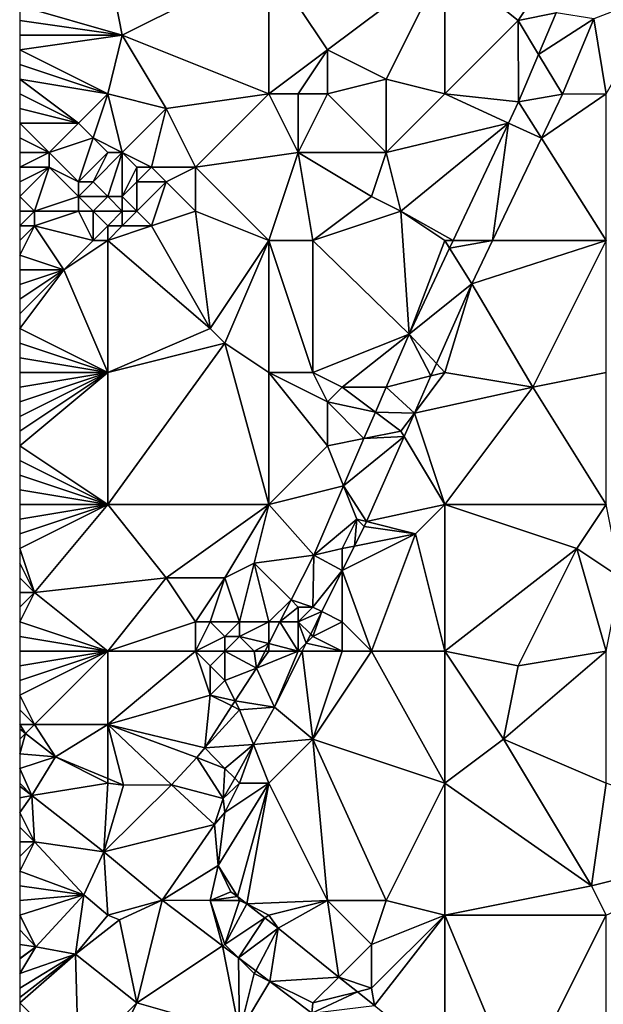
# Model space of a CAD drawing. Units: metres. Extents: x 75000 to 75625, y 344500 to 345000.
# Drawn here: x 75000 to 75040, y 344848 to 344915 of the extents above; entities that cross this region are included whole.
import ezdxf

# ---------------------------------------------------------------- set-up
doc = ezdxf.new("R2010")
doc.units = ezdxf.units.M
doc.layers.add('Terrain', color=15, linetype='Continuous')

msp = doc.modelspace()

# ---------------------------------------------------------------- linework, layer by layer
at = {"layer": 'Terrain'}
for points in [[(75029, 344919, 330.36), (75034, 344915, 330.28), (75038, 344921, 330.27), (75029, 344919, 330.36)], [(75038, 344921, 330.27), (75034, 344915, 330.28), (75036.594, 344915.519, 330.855), (75038, 344921, 330.27)], [(75006, 344919, 330.35), (75000, 344916, 330.42), (75007, 344914, 330.45), (75006, 344919, 330.35)], [(75017, 344919, 330.41), (75006, 344919, 330.35), (75007, 344914, 330.45), (75017, 344919, 330.41)], [(75017, 344919, 330.41), (75007, 344914, 330.45), (75017, 344910, 330.31), (75017, 344919, 330.41)], [(75017, 344919, 330.41), (75017, 344910, 330.31), (75021, 344913, 330.46), (75017, 344919, 330.41)], [(75017, 344919, 330.41), (75021, 344913, 330.46), (75029, 344919, 330.36), (75017, 344919, 330.41)], [(75029, 344919, 330.36), (75021, 344913, 330.46), (75025, 344911, 330.22), (75029, 344919, 330.36)], [(75029, 344919, 330.36), (75025, 344911, 330.22), (75029, 344910, 330.23), (75029, 344919, 330.36)], [(75029, 344919, 330.36), (75029, 344910, 330.23), (75034, 344915, 330.28), (75029, 344919, 330.36)], [(75044, 344917, 330.18), (75039.146, 344915.121, 330.807), (75040, 344910, 330.21), (75044, 344917, 330.18)], [(75007, 344914, 330.45), (75000, 344916, 330.42), (75000, 344915, 330.41), (75007, 344914, 330.45)], [(75034, 344915, 330.28), (75035.391, 344912.688, 330.852), (75036.594, 344915.519, 330.855), (75034, 344915, 330.28)], [(75035.391, 344912.688, 330.852), (75039.146, 344915.121, 330.807), (75036.594, 344915.519, 330.855), (75035.391, 344912.688, 330.852)], [(75007, 344914, 330.45), (75000, 344915, 330.41), (75000, 344914, 330.4), (75007, 344914, 330.45)], [(75029, 344910, 330.23), (75034.015, 344909.449, 330.849), (75034, 344915, 330.28), (75029, 344910, 330.23)], [(75034, 344915, 330.28), (75034.015, 344909.449, 330.849), (75035.391, 344912.688, 330.852), (75034, 344915, 330.28)], [(75035.391, 344912.688, 330.852), (75037.023, 344909.977, 330.789), (75039.146, 344915.121, 330.807), (75035.391, 344912.688, 330.852)], [(75040, 344910, 330.21), (75039.146, 344915.121, 330.807), (75037.023, 344909.977, 330.789), (75040, 344910, 330.21)], [(75007, 344914, 330.45), (75000, 344914, 330.4), (75000, 344913, 330.39), (75007, 344914, 330.45)], [(75007, 344914, 330.45), (75000, 344913, 330.39), (75006, 344910, 330.35), (75007, 344914, 330.45)], [(75007, 344914, 330.45), (75006, 344910, 330.35), (75010, 344909, 330.46), (75007, 344914, 330.45)], [(75017, 344910, 330.31), (75007, 344914, 330.45), (75010, 344909, 330.46), (75017, 344910, 330.31)], [(75006, 344910, 330.35), (75000, 344913, 330.39), (75000, 344912, 330.38), (75006, 344910, 330.35)], [(75017, 344910, 330.31), (75019, 344910, 330.47), (75021, 344913, 330.46), (75017, 344910, 330.31)], [(75021, 344910, 330.41), (75021, 344913, 330.46), (75019, 344910, 330.47), (75021, 344910, 330.41)], [(75021, 344910, 330.41), (75025, 344911, 330.22), (75021, 344913, 330.46), (75021, 344910, 330.41)], [(75035.391, 344912.688, 330.852), (75034.015, 344909.449, 330.849), (75037.023, 344909.977, 330.789), (75035.391, 344912.688, 330.852)], [(75006, 344910, 330.35), (75000, 344912, 330.38), (75000, 344911, 330.36), (75006, 344910, 330.35)], [(75006, 344910, 330.35), (75000, 344911, 330.36), (75004, 344908, 330.25), (75006, 344910, 330.35)], [(75000, 344911, 330.36), (75000, 344910, 330.35), (75004, 344908, 330.25), (75000, 344911, 330.36)], [(75021, 344910, 330.41), (75025, 344906, 330.3), (75025, 344911, 330.22), (75021, 344910, 330.41)], [(75029, 344910, 330.23), (75025, 344911, 330.22), (75025, 344906, 330.3), (75029, 344910, 330.23)], [(75000, 344910, 330.35), (75000, 344909, 330.33), (75004, 344908, 330.25), (75000, 344910, 330.35)], [(75006, 344910, 330.35), (75004, 344908, 330.25), (75005, 344907, 330.23), (75006, 344910, 330.35)], [(75006, 344910, 330.35), (75005, 344907, 330.23), (75007, 344906, 330.16), (75006, 344910, 330.35)], [(75006, 344910, 330.35), (75007, 344906, 330.16), (75010, 344909, 330.46), (75006, 344910, 330.35)], [(75017, 344910, 330.31), (75010, 344909, 330.46), (75012, 344905, 330.33), (75017, 344910, 330.31)], [(75017, 344910, 330.31), (75012, 344905, 330.33), (75019, 344906, 330.35), (75017, 344910, 330.31)], [(75017, 344910, 330.31), (75019, 344906, 330.35), (75019, 344910, 330.47), (75017, 344910, 330.31)], [(75021, 344910, 330.41), (75019, 344906, 330.35), (75025, 344906, 330.3), (75021, 344910, 330.41)], [(75021, 344910, 330.41), (75019, 344910, 330.47), (75019, 344906, 330.35), (75021, 344910, 330.41)], [(75029, 344910, 330.23), (75025, 344906, 330.3), (75033.335, 344908.006, 330.864), (75029, 344910, 330.23)], [(75029, 344910, 330.23), (75033.335, 344908.006, 330.864), (75034.015, 344909.449, 330.849), (75029, 344910, 330.23)], [(75034.015, 344909.449, 330.849), (75035.584, 344906.972, 330.832), (75037.023, 344909.977, 330.789), (75034.015, 344909.449, 330.849)], [(75040, 344910, 330.21), (75037.023, 344909.977, 330.789), (75035.584, 344906.972, 330.832), (75040, 344910, 330.21)], [(75040, 344910, 330.21), (75035.584, 344906.972, 330.832), (75040, 344900, 330.26), (75040, 344910, 330.21)], [(75034.015, 344909.449, 330.849), (75033.335, 344908.006, 330.864), (75035.584, 344906.972, 330.832), (75034.015, 344909.449, 330.849)], [(75004, 344908, 330.25), (75000, 344909, 330.33), (75000, 344908, 330.32), (75004, 344908, 330.25)], [(75009, 344905, 330.03), (75010, 344909, 330.46), (75007, 344906, 330.16), (75009, 344905, 330.03)], [(75012, 344905, 330.33), (75010, 344909, 330.46), (75009, 344905, 330.03), (75012, 344905, 330.33)], [(75002, 344906, 330.4), (75004, 344908, 330.25), (75000, 344908, 330.32), (75002, 344906, 330.4)], [(75002, 344906, 330.4), (75000, 344908, 330.32), (75000, 344907, 330.32), (75002, 344906, 330.4)], [(75002, 344906, 330.4), (75005, 344907, 330.23), (75004, 344908, 330.25), (75002, 344906, 330.4)], [(75026, 344902, 330.17), (75033.335, 344908.006, 330.864), (75025, 344906, 330.3), (75026, 344902, 330.17)], [(75026, 344902, 330.17), (75029.562, 344900, 330.948), (75033.335, 344908.006, 330.864), (75026, 344902, 330.17)], [(75029.562, 344900, 330.948), (75032.246, 344900, 330.932), (75033.335, 344908.006, 330.864), (75029.562, 344900, 330.948)], [(75033.335, 344908.006, 330.864), (75032.246, 344900, 330.932), (75035.584, 344906.972, 330.832), (75033.335, 344908.006, 330.864)], [(75002, 344906, 330.4), (75000, 344907, 330.32), (75000, 344906, 330.32), (75002, 344906, 330.4)], [(75004, 344904, 330.54), (75005, 344907, 330.23), (75002, 344906, 330.4), (75004, 344904, 330.54)], [(75004, 344904, 330.54), (75006, 344906, 330.31), (75005, 344907, 330.23), (75004, 344904, 330.54)], [(75007, 344906, 330.16), (75005, 344907, 330.23), (75006, 344906, 330.31), (75007, 344906, 330.16)], [(75040, 344900, 330.26), (75035.584, 344906.972, 330.832), (75032.246, 344900, 330.932), (75040, 344900, 330.26)], [(75002, 344905, 330.23), (75002, 344906, 330.4), (75000, 344905, 330.3), (75002, 344905, 330.23)], [(75002, 344906, 330.4), (75000, 344906, 330.32), (75000, 344905, 330.3), (75002, 344906, 330.4)], [(75004, 344904, 330.54), (75002, 344906, 330.4), (75002, 344905, 330.23), (75004, 344904, 330.54)], [(75005, 344904, 330.26), (75006, 344906, 330.31), (75004, 344904, 330.54), (75005, 344904, 330.26)], [(75007, 344906, 330.16), (75006, 344906, 330.31), (75005, 344904, 330.26), (75007, 344906, 330.16)], [(75007, 344906, 330.16), (75005, 344904, 330.26), (75006, 344903, 329.65), (75007, 344906, 330.16)], [(75007, 344903, 329.74), (75007, 344906, 330.16), (75006, 344903, 329.65), (75007, 344903, 329.74)], [(75007, 344903, 329.74), (75008, 344905, 329.91), (75007, 344906, 330.16), (75007, 344903, 329.74)], [(75009, 344905, 330.03), (75007, 344906, 330.16), (75008, 344905, 329.91), (75009, 344905, 330.03)], [(75017, 344900, 330.36), (75019, 344906, 330.35), (75012, 344905, 330.33), (75017, 344900, 330.36)], [(75017, 344900, 330.36), (75020, 344900, 330.45), (75019, 344906, 330.35), (75017, 344900, 330.36)], [(75020, 344900, 330.45), (75024, 344903, 330.15), (75019, 344906, 330.35), (75020, 344900, 330.45)], [(75024, 344903, 330.15), (75025, 344906, 330.3), (75019, 344906, 330.35), (75024, 344903, 330.15)], [(75026, 344902, 330.17), (75025, 344906, 330.3), (75024, 344903, 330.15), (75026, 344902, 330.17)], [(75001, 344902, 330.35), (75002, 344905, 330.23), (75000, 344903, 330.35), (75001, 344902, 330.35)], [(75002, 344905, 330.23), (75000, 344905, 330.3), (75000, 344904, 330.3), (75002, 344905, 330.23)], [(75002, 344905, 330.23), (75000, 344904, 330.3), (75000, 344903, 330.35), (75002, 344905, 330.23)], [(75001, 344902, 330.35), (75004, 344903, 330.49), (75002, 344905, 330.23), (75001, 344902, 330.35)], [(75004, 344903, 330.49), (75004, 344904, 330.54), (75002, 344905, 330.23), (75004, 344903, 330.49)], [(75007, 344903, 329.74), (75008, 344904, 330.08), (75008, 344905, 329.91), (75007, 344903, 329.74)], [(75010, 344904, 330.13), (75009, 344905, 330.03), (75008, 344904, 330.08), (75010, 344904, 330.13)], [(75008, 344904, 330.08), (75009, 344905, 330.03), (75008, 344905, 329.91), (75008, 344904, 330.08)], [(75010, 344904, 330.13), (75012, 344905, 330.33), (75009, 344905, 330.03), (75010, 344904, 330.13)], [(75012, 344902, 330.35), (75012, 344905, 330.33), (75010, 344904, 330.13), (75012, 344902, 330.35)], [(75017, 344900, 330.36), (75012, 344905, 330.33), (75012, 344902, 330.35), (75017, 344900, 330.36)], [(75006, 344903, 329.65), (75005, 344904, 330.26), (75004, 344903, 330.49), (75006, 344903, 329.65)], [(75004, 344903, 330.49), (75005, 344904, 330.26), (75004, 344904, 330.54), (75004, 344903, 330.49)], [(75008, 344902, 330.04), (75008, 344904, 330.08), (75007, 344903, 329.74), (75008, 344902, 330.04)], [(75009, 344901, 330.17), (75010, 344904, 330.13), (75008, 344902, 330.04), (75009, 344901, 330.17)], [(75008, 344902, 330.04), (75010, 344904, 330.13), (75008, 344904, 330.08), (75008, 344902, 330.04)], [(75009, 344901, 330.17), (75012, 344902, 330.35), (75010, 344904, 330.13), (75009, 344901, 330.17)], [(75001, 344902, 330.35), (75000, 344903, 330.35), (75000, 344902, 330.42), (75001, 344902, 330.35)], [(75004, 344902, 330.41), (75004, 344903, 330.49), (75001, 344902, 330.35), (75004, 344902, 330.41)], [(75005, 344902, 330.19), (75006, 344903, 329.65), (75004, 344903, 330.49), (75005, 344902, 330.19)], [(75005, 344902, 330.19), (75004, 344903, 330.49), (75004, 344902, 330.41), (75005, 344902, 330.19)], [(75007, 344902, 329.91), (75006, 344903, 329.65), (75005, 344902, 330.19), (75007, 344902, 329.91)], [(75007, 344902, 329.91), (75007, 344903, 329.74), (75006, 344903, 329.65), (75007, 344902, 329.91)], [(75008, 344902, 330.04), (75007, 344903, 329.74), (75007, 344902, 329.91), (75008, 344902, 330.04)], [(75020, 344900, 330.45), (75026, 344902, 330.17), (75024, 344903, 330.15), (75020, 344900, 330.45)], [(75001, 344901, 330.46), (75001, 344902, 330.35), (75000, 344901, 330.42), (75001, 344901, 330.46)], [(75001, 344902, 330.35), (75000, 344902, 330.42), (75000, 344901, 330.42), (75001, 344902, 330.35)], [(75005, 344900, 330.33), (75004, 344902, 330.41), (75001, 344901, 330.46), (75005, 344900, 330.33)], [(75001, 344901, 330.46), (75004, 344902, 330.41), (75001, 344902, 330.35), (75001, 344901, 330.46)], [(75005, 344900, 330.33), (75005, 344902, 330.19), (75004, 344902, 330.41), (75005, 344900, 330.33)], [(75005, 344900, 330.33), (75006, 344901, 330.22), (75005, 344902, 330.19), (75005, 344900, 330.33)], [(75007, 344902, 329.91), (75005, 344902, 330.19), (75006, 344901, 330.22), (75007, 344902, 329.91)], [(75007, 344901, 330.12), (75007, 344902, 329.91), (75006, 344901, 330.22), (75007, 344901, 330.12)], [(75009, 344901, 330.17), (75008, 344902, 330.04), (75007, 344901, 330.12), (75009, 344901, 330.17)], [(75007, 344901, 330.12), (75008, 344902, 330.04), (75007, 344902, 329.91), (75007, 344901, 330.12)], [(75013, 344894, 330.59), (75012, 344902, 330.35), (75009, 344901, 330.17), (75013, 344894, 330.59)], [(75013, 344894, 330.59), (75017, 344900, 330.36), (75012, 344902, 330.35), (75013, 344894, 330.59)], [(75026.552, 344893.613, 331.015), (75026, 344902, 330.17), (75020, 344900, 330.45), (75026.552, 344893.613, 331.015)], [(75026.552, 344893.613, 331.015), (75029, 344900, 330.23), (75026, 344902, 330.17), (75026.552, 344893.613, 331.015)], [(75029, 344900, 330.23), (75029.562, 344900, 330.948), (75026, 344902, 330.17), (75029, 344900, 330.23)], [(75003, 344898, 330.37), (75001, 344901, 330.46), (75000, 344899, 330.38), (75003, 344898, 330.37)], [(75000, 344899, 330.38), (75001, 344901, 330.46), (75000, 344900, 330.41), (75000, 344899, 330.38)], [(75001, 344901, 330.46), (75000, 344901, 330.42), (75000, 344900, 330.41), (75001, 344901, 330.46)], [(75003, 344898, 330.37), (75005, 344900, 330.33), (75001, 344901, 330.46), (75003, 344898, 330.37)], [(75006, 344900, 330.24), (75006, 344901, 330.22), (75005, 344900, 330.33), (75006, 344900, 330.24)], [(75013, 344894, 330.59), (75009, 344901, 330.17), (75006, 344900, 330.24), (75013, 344894, 330.59)], [(75009, 344901, 330.17), (75007, 344901, 330.12), (75006, 344900, 330.24), (75009, 344901, 330.17)], [(75007, 344901, 330.12), (75006, 344901, 330.22), (75006, 344900, 330.24), (75007, 344901, 330.12)], [(75006, 344891, 330.41), (75006, 344900, 330.24), (75003, 344898, 330.37), (75006, 344891, 330.41)], [(75003, 344898, 330.37), (75006, 344900, 330.24), (75005, 344900, 330.33), (75003, 344898, 330.37)], [(75013, 344894, 330.59), (75006, 344900, 330.24), (75006, 344891, 330.41), (75013, 344894, 330.59)], [(75014, 344893, 330.52), (75017, 344900, 330.36), (75013, 344894, 330.59), (75014, 344893, 330.52)], [(75017, 344891, 330.45), (75017, 344900, 330.36), (75014, 344893, 330.52), (75017, 344891, 330.45)], [(75017, 344891, 330.45), (75020, 344891, 330.63), (75017, 344900, 330.36), (75017, 344891, 330.45)], [(75020, 344891, 330.63), (75020, 344900, 330.45), (75017, 344900, 330.36), (75020, 344891, 330.63)], [(75020, 344891, 330.63), (75026.552, 344893.613, 331.015), (75020, 344900, 330.45), (75020, 344891, 330.63)], [(75026.552, 344893.613, 331.015), (75029.319, 344899.485, 330.953), (75029, 344900, 330.23), (75026.552, 344893.613, 331.015)], [(75029.319, 344899.485, 330.953), (75029.562, 344900, 330.948), (75029, 344900, 330.23), (75029.319, 344899.485, 330.953)], [(75029.319, 344899.485, 330.953), (75030.831, 344897.046, 330.974), (75032.246, 344900, 330.932), (75029.319, 344899.485, 330.953)], [(75029.319, 344899.485, 330.953), (75032.246, 344900, 330.932), (75029.562, 344900, 330.948), (75029.319, 344899.485, 330.953)], [(75035, 344890, 330.59), (75040, 344900, 330.26), (75030.831, 344897.046, 330.974), (75035, 344890, 330.59)], [(75030.831, 344897.046, 330.974), (75040, 344900, 330.26), (75032.246, 344900, 330.932), (75030.831, 344897.046, 330.974)], [(75035, 344890, 330.59), (75040, 344891, 330.45), (75040, 344900, 330.26), (75035, 344890, 330.59)], [(75026.552, 344893.613, 331.015), (75030.831, 344897.046, 330.974), (75029.319, 344899.485, 330.953), (75026.552, 344893.613, 331.015)], [(75003, 344898, 330.37), (75000, 344899, 330.38), (75000, 344898, 330.36), (75003, 344898, 330.37)], [(75006, 344891, 330.41), (75003, 344898, 330.37), (75000, 344894, 330.41), (75006, 344891, 330.41)], [(75003, 344898, 330.37), (75000, 344898, 330.36), (75000, 344897, 330.36), (75003, 344898, 330.37)], [(75003, 344898, 330.37), (75000, 344897, 330.36), (75000, 344896, 330.38), (75003, 344898, 330.37)], [(75003, 344898, 330.37), (75000, 344896, 330.38), (75000, 344895, 330.4), (75003, 344898, 330.37)], [(75003, 344898, 330.37), (75000, 344895, 330.4), (75000, 344894, 330.41), (75003, 344898, 330.37)], [(75028.423, 344891.616, 331.02), (75030.831, 344897.046, 330.974), (75026.552, 344893.613, 331.015), (75028.423, 344891.616, 331.02)], [(75029, 344891, 330.46), (75030.831, 344897.046, 330.974), (75028.423, 344891.616, 331.02), (75029, 344891, 330.46)], [(75035, 344890, 330.59), (75030.831, 344897.046, 330.974), (75029, 344891, 330.46), (75035, 344890, 330.59)], [(75006, 344891, 330.41), (75000, 344894, 330.41), (75000, 344893, 330.41), (75006, 344891, 330.41)], [(75014, 344893, 330.52), (75013, 344894, 330.59), (75006, 344891, 330.41), (75014, 344893, 330.52)], [(75022, 344890, 330.59), (75026.552, 344893.613, 331.015), (75020, 344891, 330.63), (75022, 344890, 330.59)], [(75022, 344890, 330.59), (75024.993, 344890, 331.023), (75026.552, 344893.613, 331.015), (75022, 344890, 330.59)], [(75025, 344890, 330.41), (75026.552, 344893.613, 331.015), (75024.993, 344890, 331.023), (75025, 344890, 330.41)], [(75025, 344890, 330.41), (75028.044, 344890.761, 331.028), (75026.552, 344893.613, 331.015), (75025, 344890, 330.41)], [(75028.423, 344891.616, 331.02), (75026.552, 344893.613, 331.015), (75028.044, 344890.761, 331.028), (75028.423, 344891.616, 331.02)], [(75006, 344891, 330.41), (75000, 344893, 330.41), (75000, 344892, 330.39), (75006, 344891, 330.41)], [(75006, 344882, 330.39), (75014, 344893, 330.52), (75006, 344891, 330.41), (75006, 344882, 330.39)], [(75017, 344882, 330.4), (75014, 344893, 330.52), (75006, 344882, 330.39), (75017, 344882, 330.4)], [(75017, 344882, 330.4), (75017, 344891, 330.45), (75014, 344893, 330.52), (75017, 344882, 330.4)], [(75006, 344891, 330.41), (75000, 344892, 330.39), (75000, 344891, 330.38), (75006, 344891, 330.41)], [(75029, 344891, 330.46), (75028.423, 344891.616, 331.02), (75028.044, 344890.761, 331.028), (75029, 344891, 330.46)], [(75006, 344882, 330.39), (75006, 344891, 330.41), (75000, 344886, 330.35), (75006, 344882, 330.39)], [(75000, 344890, 330.36), (75000, 344889, 330.36), (75006, 344891, 330.41), (75000, 344890, 330.36)], [(75000, 344890, 330.36), (75006, 344891, 330.41), (75000, 344891, 330.38), (75000, 344890, 330.36)], [(75000, 344889, 330.36), (75000, 344888, 330.36), (75006, 344891, 330.41), (75000, 344889, 330.36)], [(75000, 344888, 330.36), (75000, 344887, 330.36), (75006, 344891, 330.41), (75000, 344888, 330.36)], [(75000, 344887, 330.36), (75000, 344886, 330.35), (75006, 344891, 330.41), (75000, 344887, 330.36)], [(75017, 344882, 330.4), (75021, 344886, 330.52), (75017, 344891, 330.45), (75017, 344882, 330.4)], [(75017, 344891, 330.45), (75021, 344886, 330.52), (75021, 344889, 330.58), (75017, 344891, 330.45)], [(75017, 344891, 330.45), (75021, 344889, 330.58), (75020, 344891, 330.63), (75017, 344891, 330.45)], [(75021, 344889, 330.58), (75022, 344890, 330.59), (75020, 344891, 330.63), (75021, 344889, 330.58)], [(75025, 344890, 330.41), (75026.922, 344888.229, 331.049), (75028.044, 344890.761, 331.028), (75025, 344890, 330.41)], [(75026.922, 344888.229, 331.049), (75035, 344890, 330.59), (75029, 344891, 330.46), (75026.922, 344888.229, 331.049)], [(75026.922, 344888.229, 331.049), (75029, 344891, 330.46), (75028.044, 344890.761, 331.028), (75026.922, 344888.229, 331.049)], [(75040, 344882, 330.7), (75040, 344891, 330.45), (75035, 344890, 330.59), (75040, 344882, 330.7)], [(75021, 344889, 330.58), (75024.261, 344888.304, 331.027), (75022, 344890, 330.59), (75021, 344889, 330.58)], [(75022, 344890, 330.59), (75024.261, 344888.304, 331.027), (75024.993, 344890, 331.023), (75022, 344890, 330.59)], [(75025, 344890, 330.41), (75024.993, 344890, 331.023), (75024.261, 344888.304, 331.027), (75025, 344890, 330.41)], [(75025, 344890, 330.41), (75024.261, 344888.304, 331.027), (75026.922, 344888.229, 331.049), (75025, 344890, 330.41)], [(75029, 344882, 330.7), (75035, 344890, 330.59), (75026.922, 344888.229, 331.049), (75029, 344882, 330.7)], [(75029, 344882, 330.7), (75040, 344882, 330.7), (75035, 344890, 330.59), (75029, 344882, 330.7)], [(75021, 344886, 330.52), (75023.481, 344886.496, 331.031), (75021, 344889, 330.58), (75021, 344886, 330.52)], [(75021, 344889, 330.58), (75023.481, 344886.496, 331.031), (75024.261, 344888.304, 331.027), (75021, 344889, 330.58)], [(75026, 344887, 330.43), (75024.261, 344888.304, 331.027), (75023.481, 344886.496, 331.031), (75026, 344887, 330.43)], [(75026, 344887, 330.43), (75026.922, 344888.229, 331.049), (75024.261, 344888.304, 331.027), (75026, 344887, 330.43)], [(75026, 344887, 330.43), (75026.217, 344886.639, 331.063), (75026.922, 344888.229, 331.049), (75026, 344887, 330.43)], [(75029, 344882, 330.7), (75026.922, 344888.229, 331.049), (75026.217, 344886.639, 331.063), (75029, 344882, 330.7)], [(75026, 344887, 330.43), (75023.481, 344886.496, 331.031), (75026.217, 344886.639, 331.063), (75026, 344887, 330.43)], [(75021, 344886, 330.52), (75022.09, 344883.274, 331.038), (75023.481, 344886.496, 331.031), (75021, 344886, 330.52)], [(75023.645, 344880.839, 331.112), (75026.217, 344886.639, 331.063), (75022.09, 344883.274, 331.038), (75023.645, 344880.839, 331.112)], [(75022.09, 344883.274, 331.038), (75026.217, 344886.639, 331.063), (75023.481, 344886.496, 331.031), (75022.09, 344883.274, 331.038)], [(75023.645, 344880.839, 331.112), (75029, 344882, 330.7), (75026.217, 344886.639, 331.063), (75023.645, 344880.839, 331.112)], [(75006, 344882, 330.39), (75000, 344886, 330.35), (75000, 344885, 330.35), (75006, 344882, 330.39)], [(75017, 344882, 330.4), (75022.09, 344883.274, 331.038), (75021, 344886, 330.52), (75017, 344882, 330.4)], [(75006, 344882, 330.39), (75000, 344885, 330.35), (75000, 344884, 330.34), (75006, 344882, 330.39)], [(75006, 344882, 330.39), (75000, 344884, 330.34), (75000, 344883, 330.33), (75006, 344882, 330.39)], [(75006, 344882, 330.39), (75000, 344883, 330.33), (75000, 344882, 330.32), (75006, 344882, 330.39)], [(75020.053, 344878.552, 331.049), (75022.09, 344883.274, 331.038), (75017, 344882, 330.4), (75020.053, 344878.552, 331.049)], [(75020.053, 344878.552, 331.049), (75023, 344881, 330.38), (75022.09, 344883.274, 331.038), (75020.053, 344878.552, 331.049)], [(75023, 344881, 330.38), (75023.645, 344880.839, 331.112), (75022.09, 344883.274, 331.038), (75023, 344881, 330.38)], [(75001, 344876, 330.27), (75006, 344882, 330.39), (75000, 344879, 330.28), (75001, 344876, 330.27)], [(75000, 344881, 330.3), (75000, 344880, 330.28), (75006, 344882, 330.39), (75000, 344881, 330.3)], [(75000, 344881, 330.3), (75006, 344882, 330.39), (75000, 344882, 330.32), (75000, 344881, 330.3)], [(75000, 344880, 330.28), (75000, 344879, 330.28), (75006, 344882, 330.39), (75000, 344880, 330.28)], [(75010, 344877, 330.29), (75006, 344882, 330.39), (75001, 344876, 330.27), (75010, 344877, 330.29)], [(75010, 344877, 330.29), (75017, 344882, 330.4), (75006, 344882, 330.39), (75010, 344877, 330.29)], [(75014, 344877, 330.28), (75017, 344882, 330.4), (75010, 344877, 330.29), (75014, 344877, 330.28)], [(75014, 344877, 330.28), (75016, 344878, 330.45), (75017, 344882, 330.4), (75014, 344877, 330.28)], [(75016, 344878, 330.45), (75020.053, 344878.552, 331.049), (75017, 344882, 330.4), (75016, 344878, 330.45)], [(75027, 344880, 330.7), (75029, 344882, 330.7), (75023.645, 344880.839, 331.112), (75027, 344880, 330.7)], [(75029, 344872, 330.52), (75029, 344882, 330.7), (75027, 344880, 330.7), (75029, 344872, 330.52)], [(75029, 344872, 330.52), (75038, 344879, 330.64), (75029, 344882, 330.7), (75029, 344872, 330.52)], [(75038, 344879, 330.64), (75040, 344882, 330.7), (75029, 344882, 330.7), (75038, 344879, 330.64)], [(75041, 344877, 330.78), (75040, 344882, 330.7), (75038, 344879, 330.64), (75041, 344877, 330.78)], [(75022, 344879, 330.36), (75023, 344881, 330.38), (75020.053, 344878.552, 331.049), (75022, 344879, 330.36)], [(75022, 344879, 330.36), (75022.832, 344879.166, 331.078), (75023, 344881, 330.38), (75022, 344879, 330.36)], [(75023, 344881, 330.38), (75022.832, 344879.166, 331.078), (75023.495, 344880.5, 331.115), (75023, 344881, 330.38)], [(75023, 344881, 330.38), (75023.495, 344880.5, 331.115), (75023.645, 344880.839, 331.112), (75023, 344881, 330.38)], [(75027, 344880, 330.7), (75023.495, 344880.5, 331.115), (75022.832, 344879.166, 331.078), (75027, 344880, 330.7)], [(75027, 344880, 330.7), (75023.645, 344880.839, 331.112), (75023.495, 344880.5, 331.115), (75027, 344880, 330.7)], [(75024, 344872, 330.49), (75027, 344880, 330.7), (75022, 344877.491, 331.031), (75024, 344872, 330.49)], [(75027, 344880, 330.7), (75022.832, 344879.166, 331.078), (75022, 344877.491, 331.031), (75027, 344880, 330.7)], [(75029, 344872, 330.52), (75027, 344880, 330.7), (75024, 344872, 330.49), (75029, 344872, 330.52)], [(75001, 344876, 330.27), (75000, 344879, 330.28), (75000, 344878, 330.27), (75001, 344876, 330.27)], [(75022, 344879, 330.36), (75020.053, 344878.552, 331.049), (75022, 344877.491, 331.031), (75022, 344879, 330.36)], [(75022, 344879, 330.36), (75022, 344877.491, 331.031), (75022.832, 344879.166, 331.078), (75022, 344879, 330.36)], [(75029, 344872, 330.52), (75034, 344871, 330.43), (75038, 344879, 330.64), (75029, 344872, 330.52)], [(75040, 344872, 330.6), (75038, 344879, 330.64), (75034, 344871, 330.43), (75040, 344872, 330.6)], [(75041, 344877, 330.78), (75038, 344879, 330.64), (75040, 344872, 330.6), (75041, 344877, 330.78)], [(75016, 344878, 330.45), (75018.504, 344875.496, 330.95), (75020.053, 344878.552, 331.049), (75016, 344878, 330.45)], [(75020, 344875, 330.33), (75020.053, 344878.552, 331.049), (75018.504, 344875.496, 330.95), (75020, 344875, 330.33)], [(75020, 344875, 330.33), (75022, 344877.491, 331.031), (75020.053, 344878.552, 331.049), (75020, 344875, 330.33)], [(75001, 344876, 330.27), (75000, 344878, 330.27), (75000, 344877, 330.27), (75001, 344876, 330.27)], [(75015, 344874, 330.41), (75016, 344878, 330.45), (75014, 344877, 330.28), (75015, 344874, 330.41)], [(75017, 344874, 330.3), (75016, 344878, 330.45), (75015, 344874, 330.41), (75017, 344874, 330.3)], [(75017, 344874, 330.3), (75018.504, 344875.496, 330.95), (75016, 344878, 330.45), (75017, 344874, 330.3)], [(75001, 344876, 330.27), (75000, 344877, 330.27), (75000, 344876, 330.24), (75001, 344876, 330.27)], [(75010, 344877, 330.29), (75001, 344876, 330.27), (75006, 344872, 330.13), (75010, 344877, 330.29)], [(75012, 344874, 330.43), (75010, 344877, 330.29), (75006, 344872, 330.13), (75012, 344874, 330.43)], [(75012, 344874, 330.43), (75014, 344877, 330.28), (75010, 344877, 330.29), (75012, 344874, 330.43)], [(75013, 344874, 330.29), (75014, 344877, 330.28), (75012, 344874, 330.43), (75013, 344874, 330.29)], [(75015, 344874, 330.41), (75014, 344877, 330.28), (75013, 344874, 330.29), (75015, 344874, 330.41)], [(75020, 344875, 330.33), (75020.611, 344874.695, 330.953), (75022, 344877.491, 331.031), (75020, 344875, 330.33)], [(75022, 344874, 330.5), (75022, 344877.491, 331.031), (75020.611, 344874.695, 330.953), (75022, 344874, 330.5)], [(75024, 344872, 330.49), (75022, 344877.491, 331.031), (75022, 344874, 330.5), (75024, 344872, 330.49)], [(75006, 344872, 330.13), (75001, 344876, 330.27), (75000, 344874, 330.16), (75006, 344872, 330.13)], [(75001, 344876, 330.27), (75000, 344876, 330.24), (75000, 344875, 330.21), (75001, 344876, 330.27)], [(75001, 344876, 330.27), (75000, 344875, 330.21), (75000, 344874, 330.16), (75001, 344876, 330.27)], [(75017, 344874, 330.3), (75017.747, 344874, 330.901), (75018.504, 344875.496, 330.95), (75017, 344874, 330.3)], [(75017.747, 344874, 330.901), (75019, 344875, 330.23), (75018.504, 344875.496, 330.95), (75017.747, 344874, 330.901)], [(75017.747, 344874, 330.901), (75019, 344874, 330.22), (75019, 344875, 330.23), (75017.747, 344874, 330.901)], [(75020, 344875, 330.33), (75018.504, 344875.496, 330.95), (75019, 344875, 330.23), (75020, 344875, 330.33)], [(75019, 344874, 330.22), (75020.611, 344874.695, 330.953), (75020, 344875, 330.33), (75019, 344874, 330.22)], [(75019, 344874, 330.22), (75020, 344875, 330.33), (75019, 344875, 330.23), (75019, 344874, 330.22)], [(75019, 344874, 330.22), (75019.845, 344873.155, 330.911), (75020.611, 344874.695, 330.953), (75019, 344874, 330.22)], [(75020, 344873, 330.31), (75020.611, 344874.695, 330.953), (75019.845, 344873.155, 330.911), (75020, 344873, 330.31)], [(75020, 344873, 330.31), (75022, 344874, 330.5), (75020.611, 344874.695, 330.953), (75020, 344873, 330.31)], [(75006, 344872, 330.13), (75000, 344874, 330.16), (75000, 344873, 330.14), (75006, 344872, 330.13)], [(75012, 344872, 330.37), (75012, 344874, 330.43), (75006, 344872, 330.13), (75012, 344872, 330.37)], [(75012, 344872, 330.37), (75014, 344873, 330.3), (75013, 344874, 330.29), (75012, 344872, 330.37)], [(75012, 344872, 330.37), (75013, 344874, 330.29), (75012, 344874, 330.43), (75012, 344872, 330.37)], [(75014, 344873, 330.3), (75015, 344874, 330.41), (75013, 344874, 330.29), (75014, 344873, 330.3)], [(75015, 344873, 330.46), (75015, 344874, 330.41), (75014, 344873, 330.3), (75015, 344873, 330.46)], [(75015, 344873, 330.46), (75017, 344872.526, 330.853), (75017, 344874, 330.3), (75015, 344873, 330.46)], [(75015, 344873, 330.46), (75017, 344874, 330.3), (75015, 344874, 330.41), (75015, 344873, 330.46)], [(75017, 344874, 330.3), (75017, 344872.526, 330.853), (75017.747, 344874, 330.901), (75017, 344874, 330.3)], [(75017, 344872.526, 330.853), (75019, 344872, 330.13), (75017.747, 344874, 330.901), (75017, 344872.526, 330.853)], [(75017.747, 344874, 330.901), (75019, 344872, 330.13), (75019, 344874, 330.22), (75017.747, 344874, 330.901)], [(75019, 344872, 330.13), (75019.54, 344872.54, 330.893), (75019, 344874, 330.22), (75019, 344872, 330.13)], [(75019, 344874, 330.22), (75019.54, 344872.54, 330.893), (75019.845, 344873.155, 330.911), (75019, 344874, 330.22)], [(75022, 344872, 330.49), (75022, 344874, 330.5), (75020, 344873, 330.31), (75022, 344872, 330.49)], [(75024, 344872, 330.49), (75022, 344874, 330.5), (75022, 344872, 330.49), (75024, 344872, 330.49)], [(75006, 344872, 330.13), (75000, 344873, 330.14), (75000, 344872, 330.12), (75006, 344872, 330.13)], [(75014, 344872, 330.26), (75014, 344873, 330.3), (75012, 344872, 330.37), (75014, 344872, 330.26)], [(75016, 344872, 330.45), (75015, 344873, 330.46), (75014, 344872, 330.26), (75016, 344872, 330.45)], [(75014, 344872, 330.26), (75015, 344873, 330.46), (75014, 344873, 330.3), (75014, 344872, 330.26)], [(75016, 344872, 330.45), (75017, 344872.526, 330.853), (75015, 344873, 330.46), (75016, 344872, 330.45)], [(75020, 344873, 330.31), (75019.845, 344873.155, 330.911), (75019.54, 344872.54, 330.893), (75020, 344873, 330.31)], [(75022, 344872, 330.49), (75020, 344873, 330.31), (75019.54, 344872.54, 330.893), (75022, 344872, 330.49)], [(75016, 344872, 330.45), (75016.733, 344872, 330.836), (75017, 344872.526, 330.853), (75016, 344872, 330.45)], [(75017, 344872, 330.13), (75017, 344872.526, 330.853), (75016.733, 344872, 330.836), (75017, 344872, 330.13)], [(75017, 344872, 330.13), (75019, 344872, 330.13), (75017, 344872.526, 330.853), (75017, 344872, 330.13)], [(75019, 344872, 330.13), (75019.272, 344872, 330.878), (75019.54, 344872.54, 330.893), (75019, 344872, 330.13)], [(75022, 344872, 330.49), (75019.54, 344872.54, 330.893), (75019.272, 344872, 330.878), (75022, 344872, 330.49)], [(75006, 344872, 330.13), (75000, 344872, 330.12), (75000, 344871, 330.1), (75006, 344872, 330.13)], [(75006, 344872, 330.13), (75000, 344871, 330.1), (75000, 344870, 330.06), (75006, 344872, 330.13)], [(75006, 344872, 330.13), (75000, 344870, 330.06), (75000, 344869, 330.01), (75006, 344872, 330.13)], [(75006, 344872, 330.13), (75000, 344869, 330.01), (75001, 344867, 329.9), (75006, 344872, 330.13)], [(75006, 344872, 330.13), (75001, 344867, 329.9), (75006, 344867, 330.03), (75006, 344872, 330.13)], [(75012, 344872, 330.37), (75006, 344867, 330.03), (75013, 344869, 330.24), (75012, 344872, 330.37)], [(75012, 344872, 330.37), (75006, 344872, 330.13), (75006, 344867, 330.03), (75012, 344872, 330.37)], [(75014, 344872, 330.26), (75012, 344872, 330.37), (75013, 344871, 330.23), (75014, 344872, 330.26)], [(75012, 344872, 330.37), (75013, 344869, 330.24), (75013, 344871, 330.23), (75012, 344872, 330.37)], [(75014, 344872, 330.26), (75013, 344871, 330.23), (75014, 344870, 330.3), (75014, 344872, 330.26)], [(75016, 344872, 330.45), (75014, 344872, 330.26), (75016.139, 344870.827, 330.798), (75016, 344872, 330.45)], [(75014, 344872, 330.26), (75014, 344870, 330.3), (75016.139, 344870.827, 330.798), (75014, 344872, 330.26)], [(75016, 344872, 330.45), (75016.139, 344870.827, 330.798), (75016.733, 344872, 330.836), (75016, 344872, 330.45)], [(75016.139, 344870.827, 330.798), (75017.372, 344868.176, 330.772), (75019, 344872, 330.13), (75016.139, 344870.827, 330.798)], [(75017, 344872, 330.13), (75016.733, 344872, 330.836), (75016.139, 344870.827, 330.798), (75017, 344872, 330.13)], [(75017, 344872, 330.13), (75016.139, 344870.827, 330.798), (75019, 344872, 330.13), (75017, 344872, 330.13)], [(75017.372, 344868.176, 330.772), (75019.272, 344872, 330.878), (75019, 344872, 330.13), (75017.372, 344868.176, 330.772)], [(75017.372, 344868.176, 330.772), (75020, 344866, 330.31), (75019.272, 344872, 330.878), (75017.372, 344868.176, 330.772)], [(75022, 344872, 330.49), (75019.272, 344872, 330.878), (75020, 344866, 330.31), (75022, 344872, 330.49)], [(75024, 344872, 330.49), (75022, 344872, 330.49), (75020, 344866, 330.31), (75024, 344872, 330.49)], [(75024, 344872, 330.49), (75020, 344866, 330.31), (75029, 344863, 330.23), (75024, 344872, 330.49)], [(75029, 344872, 330.52), (75024, 344872, 330.49), (75029, 344863, 330.23), (75029, 344872, 330.52)], [(75029, 344872, 330.52), (75029, 344863, 330.23), (75033, 344866, 330.47), (75029, 344872, 330.52)], [(75029, 344872, 330.52), (75033, 344866, 330.47), (75034, 344871, 330.43), (75029, 344872, 330.52)], [(75040, 344872, 330.6), (75034, 344871, 330.43), (75033, 344866, 330.47), (75040, 344872, 330.6)], [(75040, 344872, 330.6), (75033, 344866, 330.47), (75040, 344863, 330.45), (75040, 344872, 330.6)], [(75013, 344869, 330.24), (75014, 344870, 330.3), (75013, 344871, 330.23), (75013, 344869, 330.24)], [(75014, 344870, 330.3), (75014.697, 344868.606, 330.701), (75016.139, 344870.827, 330.798), (75014, 344870, 330.3)], [(75014.697, 344868.606, 330.701), (75017.372, 344868.176, 330.772), (75016.139, 344870.827, 330.798), (75014.697, 344868.606, 330.701)], [(75013, 344869, 330.24), (75014.697, 344868.606, 330.701), (75014, 344870, 330.3), (75013, 344869, 330.24)], [(75001, 344867, 329.9), (75000, 344869, 330.01), (75000, 344868, 329.95), (75001, 344867, 329.9)], [(75013, 344869, 330.24), (75006, 344867, 330.03), (75012.623, 344865.41, 330.562), (75013, 344869, 330.24)], [(75013, 344869, 330.24), (75012.623, 344865.41, 330.562), (75014.475, 344868.263, 330.686), (75013, 344869, 330.24)], [(75013, 344869, 330.24), (75014.475, 344868.263, 330.686), (75014.697, 344868.606, 330.701), (75013, 344869, 330.24)], [(75015, 344868, 329.99), (75014.475, 344868.263, 330.686), (75012.623, 344865.41, 330.562), (75015, 344868, 329.99)], [(75015, 344868, 329.99), (75014.697, 344868.606, 330.701), (75014.475, 344868.263, 330.686), (75015, 344868, 329.99)], [(75015, 344868, 329.99), (75017.372, 344868.176, 330.772), (75014.697, 344868.606, 330.701), (75015, 344868, 329.99)], [(75001, 344867, 329.9), (75000, 344868, 329.95), (75000, 344867, 329.9), (75001, 344867, 329.9)], [(75015, 344868, 329.99), (75012.623, 344865.41, 330.562), (75015.948, 344865.631, 330.671), (75015, 344868, 329.99)], [(75015, 344868, 329.99), (75015.948, 344865.631, 330.671), (75017.372, 344868.176, 330.772), (75015, 344868, 329.99)], [(75015.948, 344865.631, 330.671), (75020, 344866, 330.31), (75017.372, 344868.176, 330.772), (75015.948, 344865.631, 330.671)], [(75001, 344867, 329.9), (75000, 344867, 329.9), (75000.39, 344866.39, 330.515), (75001, 344867, 329.9)], [(75000.39, 344866.39, 330.515), (75000, 344867, 329.9), (75000, 344866.693, 330.519), (75000.39, 344866.39, 330.515)], [(75001, 344867, 329.9), (75000.39, 344866.39, 330.515), (75002.446, 344864.792, 330.493), (75001, 344867, 329.9)], [(75006, 344867, 330.03), (75001, 344867, 329.9), (75002.446, 344864.792, 330.493), (75006, 344867, 330.03)], [(75006, 344867, 330.03), (75002.446, 344864.792, 330.493), (75006, 344863.301, 330.472), (75006, 344867, 330.03)], [(75007.081, 344862.848, 330.465), (75010.36, 344862.88, 330.496), (75006, 344867, 330.03), (75007.081, 344862.848, 330.465)], [(75007.081, 344862.848, 330.465), (75006, 344867, 330.03), (75006, 344863.301, 330.472), (75007.081, 344862.848, 330.465)], [(75010.36, 344862.88, 330.496), (75012.072, 344864.739, 330.509), (75006, 344867, 330.03), (75010.36, 344862.88, 330.496)], [(75012.072, 344864.739, 330.509), (75012.623, 344865.41, 330.562), (75006, 344867, 330.03), (75012.072, 344864.739, 330.509)], [(75000.39, 344866.39, 330.515), (75000, 344866.693, 330.519), (75000, 344866, 329.87), (75000.39, 344866.39, 330.515)], [(75000.39, 344866.39, 330.515), (75000, 344866, 329.87), (75000, 344865, 329.84), (75000.39, 344866.39, 330.515)], [(75000.39, 344866.39, 330.515), (75000, 344865, 329.84), (75002.446, 344864.792, 330.493), (75000.39, 344866.39, 330.515)], [(75014, 344864, 329.78), (75015.948, 344865.631, 330.671), (75012.623, 344865.41, 330.562), (75014, 344864, 329.78)], [(75014, 344864, 329.78), (75014.664, 344863.336, 330.58), (75015.948, 344865.631, 330.671), (75014, 344864, 329.78)], [(75015, 344863, 329.85), (75015.948, 344865.631, 330.671), (75014.664, 344863.336, 330.58), (75015, 344863, 329.85)], [(75017, 344863, 330.03), (75015.948, 344865.631, 330.671), (75015, 344863, 329.85), (75017, 344863, 330.03)], [(75017, 344863, 330.03), (75020, 344866, 330.31), (75015.948, 344865.631, 330.671), (75017, 344863, 330.03)], [(75021, 344855, 329.91), (75020, 344866, 330.31), (75017, 344863, 330.03), (75021, 344855, 329.91)], [(75025, 344855, 329.92), (75020, 344866, 330.31), (75021, 344855, 329.91), (75025, 344855, 329.92)], [(75025, 344855, 329.92), (75029, 344863, 330.23), (75020, 344866, 330.31), (75025, 344855, 329.92)], [(75039, 344856, 330.23), (75033, 344866, 330.47), (75029, 344863, 330.23), (75039, 344856, 330.23)], [(75039, 344856, 330.23), (75040, 344863, 330.45), (75033, 344866, 330.47), (75039, 344856, 330.23)], [(75002.446, 344864.792, 330.493), (75000, 344865, 329.84), (75000, 344864, 329.82), (75002.446, 344864.792, 330.493)], [(75014, 344864, 329.78), (75012.623, 344865.41, 330.562), (75012.072, 344864.739, 330.509), (75014, 344864, 329.78)], [(75000.839, 344862.14, 330.409), (75002.446, 344864.792, 330.493), (75000, 344864, 329.82), (75000.839, 344862.14, 330.409)], [(75000.839, 344862.14, 330.409), (75006, 344863, 329.71), (75002.446, 344864.792, 330.493), (75000.839, 344862.14, 330.409)], [(75006, 344863, 329.71), (75006, 344863.301, 330.472), (75002.446, 344864.792, 330.493), (75006, 344863, 329.71)], [(75013.887, 344861.949, 330.525), (75012.072, 344864.739, 330.509), (75010.36, 344862.88, 330.496), (75013.887, 344861.949, 330.525)], [(75013.887, 344861.949, 330.525), (75014, 344864, 329.78), (75012.072, 344864.739, 330.509), (75013.887, 344861.949, 330.525)], [(75000.839, 344862.14, 330.409), (75000, 344864, 329.82), (75000, 344863, 329.81), (75000.839, 344862.14, 330.409)], [(75013.887, 344861.949, 330.525), (75014.664, 344863.336, 330.58), (75014, 344864, 329.78), (75013.887, 344861.949, 330.525)], [(75000.839, 344862.14, 330.409), (75000, 344863, 329.81), (75000, 344862.794, 330.42), (75000.839, 344862.14, 330.409)], [(75000.839, 344862.14, 330.409), (75005.745, 344858.317, 330.346), (75006, 344863, 329.71), (75000.839, 344862.14, 330.409)], [(75005.745, 344858.317, 330.346), (75007.081, 344862.848, 330.465), (75006, 344863, 329.71), (75005.745, 344858.317, 330.346)], [(75005.745, 344858.317, 330.346), (75010.36, 344862.88, 330.496), (75007.081, 344862.848, 330.465), (75005.745, 344858.317, 330.346)], [(75013.286, 344860.163, 330.423), (75010.36, 344862.88, 330.496), (75005.745, 344858.317, 330.346), (75013.286, 344860.163, 330.423)], [(75007.081, 344862.848, 330.465), (75006, 344863.301, 330.472), (75006, 344863, 329.71), (75007.081, 344862.848, 330.465)], [(75013.286, 344860.163, 330.423), (75013.887, 344861.949, 330.525), (75010.36, 344862.88, 330.496), (75013.286, 344860.163, 330.423)], [(75014, 344861, 329.8), (75013.542, 344857.385, 330.484), (75017, 344863, 330.03), (75014, 344861, 329.8)], [(75014.846, 344855.252, 330.444), (75017, 344863, 330.03), (75013.542, 344857.385, 330.484), (75014.846, 344855.252, 330.444)], [(75013.887, 344861.949, 330.525), (75015, 344863, 329.85), (75014.664, 344863.336, 330.58), (75013.887, 344861.949, 330.525)], [(75014, 344861, 329.8), (75015, 344863, 329.85), (75013.887, 344861.949, 330.525), (75014, 344861, 329.8)], [(75014, 344861, 329.8), (75017, 344863, 330.03), (75015, 344863, 329.85), (75014, 344861, 329.8)], [(75015.488, 344854.756, 330.424), (75017, 344863, 330.03), (75014.846, 344855.252, 330.444), (75015.488, 344854.756, 330.424)], [(75015.488, 344854.756, 330.424), (75021, 344855, 329.91), (75017, 344863, 330.03), (75015.488, 344854.756, 330.424)], [(75029, 344854, 330.02), (75029, 344863, 330.23), (75025, 344855, 329.92), (75029, 344854, 330.02)], [(75029, 344854, 330.02), (75039, 344856, 330.23), (75029, 344863, 330.23), (75029, 344854, 330.02)], [(75051, 344859, 330.48), (75040, 344863, 330.45), (75039, 344856, 330.23), (75051, 344859, 330.48)], [(75000.839, 344862.14, 330.409), (75000, 344862.794, 330.42), (75000, 344862, 329.79), (75000.839, 344862.14, 330.409)], [(75001, 344859, 329.76), (75000.839, 344862.14, 330.409), (75000, 344861, 329.78), (75001, 344859, 329.76)], [(75000.839, 344862.14, 330.409), (75000, 344862, 329.79), (75000, 344861, 329.78), (75000.839, 344862.14, 330.409)], [(75001, 344859, 329.76), (75005.745, 344858.317, 330.346), (75000.839, 344862.14, 330.409), (75001, 344859, 329.76)], [(75014, 344861, 329.8), (75013.887, 344861.949, 330.525), (75013.286, 344860.163, 330.423), (75014, 344861, 329.8)], [(75001, 344859, 329.76), (75000, 344861, 329.78), (75000, 344860, 329.77), (75001, 344859, 329.76)], [(75014, 344861, 329.8), (75013.286, 344860.163, 330.423), (75013.542, 344857.385, 330.484), (75014, 344861, 329.8)], [(75009.711, 344855.012, 330.405), (75013.286, 344860.163, 330.423), (75005.745, 344858.317, 330.346), (75009.711, 344855.012, 330.405)], [(75009.711, 344855.012, 330.405), (75013.542, 344857.385, 330.484), (75013.286, 344860.163, 330.423), (75009.711, 344855.012, 330.405)], [(75001, 344859, 329.76), (75000, 344860, 329.77), (75000, 344859, 329.75), (75001, 344859, 329.76)], [(75001, 344859, 329.76), (75000, 344859, 329.75), (75000, 344858, 329.71), (75001, 344859, 329.76)], [(75001, 344859, 329.76), (75000, 344858, 329.71), (75000, 344857, 329.66), (75001, 344859, 329.76)], [(75001, 344859, 329.76), (75000, 344857, 329.66), (75004.381, 344855.374, 330.168), (75001, 344859, 329.76)], [(75001, 344859, 329.76), (75004.381, 344855.374, 330.168), (75005.745, 344858.317, 330.346), (75001, 344859, 329.76)], [(75051, 344859, 330.48), (75039, 344856, 330.23), (75040, 344854, 330.06), (75051, 344859, 330.48)], [(75006, 344854, 329.46), (75005.745, 344858.317, 330.346), (75004.381, 344855.374, 330.168), (75006, 344854, 329.46)], [(75009.711, 344855.012, 330.405), (75005.745, 344858.317, 330.346), (75006, 344854, 329.46), (75009.711, 344855.012, 330.405)], [(75004.381, 344855.374, 330.168), (75000, 344857, 329.66), (75000, 344856, 329.62), (75004.381, 344855.374, 330.168)], [(75013, 344855, 329.76), (75013.542, 344857.385, 330.484), (75009.711, 344855.012, 330.405), (75013, 344855, 329.76)], [(75013, 344855, 329.76), (75014.411, 344855.588, 330.458), (75013.542, 344857.385, 330.484), (75013, 344855, 329.76)], [(75014.846, 344855.252, 330.444), (75013.542, 344857.385, 330.484), (75014.411, 344855.588, 330.458), (75014.846, 344855.252, 330.444)], [(75004.381, 344855.374, 330.168), (75000, 344856, 329.62), (75000, 344855, 329.58), (75004.381, 344855.374, 330.168)], [(75013, 344855, 329.76), (75014.846, 344855.252, 330.444), (75014.411, 344855.588, 330.458), (75013, 344855, 329.76)], [(75029, 344854, 330.02), (75040, 344854, 330.06), (75039, 344856, 330.23), (75029, 344854, 330.02)], [(75001.106, 344851.823, 330.066), (75004.381, 344855.374, 330.168), (75000, 344854, 329.54), (75001.106, 344851.823, 330.066)], [(75004.381, 344855.374, 330.168), (75000, 344855, 329.58), (75000, 344854, 329.54), (75004.381, 344855.374, 330.168)], [(75003.795, 344851.333, 330.097), (75004.381, 344855.374, 330.168), (75001.106, 344851.823, 330.066), (75003.795, 344851.333, 330.097)], [(75003.795, 344851.333, 330.097), (75006, 344854, 329.46), (75004.381, 344855.374, 330.168), (75003.795, 344851.333, 330.097)], [(75009.711, 344855.012, 330.405), (75006, 344854, 329.46), (75006.812, 344853.67, 330.193), (75009.711, 344855.012, 330.405)], [(75008, 344848, 329.52), (75009.711, 344855.012, 330.405), (75006.812, 344853.67, 330.193), (75008, 344848, 329.52)], [(75008, 344848, 329.52), (75013.842, 344851.895, 330.374), (75009.711, 344855.012, 330.405), (75008, 344848, 329.52)], [(75013.842, 344851.895, 330.374), (75013, 344855, 329.76), (75009.711, 344855.012, 330.405), (75013.842, 344851.895, 330.374)], [(75015, 344855, 329.68), (75014.846, 344855.252, 330.444), (75013, 344855, 329.76), (75015, 344855, 329.68)], [(75014, 344852, 329.75), (75015, 344855, 329.68), (75013, 344855, 329.76), (75014, 344852, 329.75)], [(75014, 344852, 329.75), (75013, 344855, 329.76), (75013.842, 344851.895, 330.374), (75014, 344852, 329.75)], [(75014, 344852, 329.75), (75015.488, 344854.756, 330.424), (75015, 344855, 329.68), (75014, 344852, 329.75)], [(75014, 344852, 329.75), (75016.714, 344853.809, 330.386), (75015.488, 344854.756, 330.424), (75014, 344852, 329.75)], [(75015, 344855, 329.68), (75015.488, 344854.756, 330.424), (75014.846, 344855.252, 330.444), (75015, 344855, 329.68)], [(75017, 344854, 329.65), (75021, 344855, 329.91), (75015.488, 344854.756, 330.424), (75017, 344854, 329.65)], [(75017, 344854, 329.65), (75015.488, 344854.756, 330.424), (75016.714, 344853.809, 330.386), (75017, 344854, 329.65)], [(75017.625, 344853.105, 330.357), (75021, 344855, 329.91), (75017, 344854, 329.65), (75017.625, 344853.105, 330.357)], [(75017.625, 344853.105, 330.357), (75021.771, 344849.771, 330.311), (75021, 344855, 329.91), (75017.625, 344853.105, 330.357)], [(75024, 344852, 329.98), (75025, 344855, 329.92), (75021, 344855, 329.91), (75024, 344852, 329.98)], [(75024, 344852, 329.98), (75021, 344855, 329.91), (75021.771, 344849.771, 330.311), (75024, 344852, 329.98)], [(75024, 344852, 329.98), (75029, 344854, 330.02), (75025, 344855, 329.92), (75024, 344852, 329.98)], [(75001.106, 344851.823, 330.066), (75000, 344854, 329.54), (75000, 344853, 329.5), (75001.106, 344851.823, 330.066)], [(75003.795, 344851.333, 330.097), (75006.812, 344853.67, 330.193), (75006, 344854, 329.46), (75003.795, 344851.333, 330.097)], [(75008, 344848, 329.52), (75006.812, 344853.67, 330.193), (75003.795, 344851.333, 330.097), (75008, 344848, 329.52)], [(75014, 344852, 329.75), (75014.912, 344851.088, 330.366), (75016.714, 344853.809, 330.386), (75014, 344852, 329.75)], [(75014.912, 344851.088, 330.366), (75017.625, 344853.105, 330.357), (75016.714, 344853.809, 330.386), (75014.912, 344851.088, 330.366)], [(75017.625, 344853.105, 330.357), (75017, 344854, 329.65), (75016.714, 344853.809, 330.386), (75017.625, 344853.105, 330.357)], [(75024, 344849, 329.86), (75029, 344854, 330.02), (75024, 344852, 329.98), (75024, 344849, 329.86)], [(75024, 344849, 329.86), (75024.197, 344847.82, 330.284), (75029, 344854, 330.02), (75024, 344849, 329.86)], [(75029, 344844, 329.59), (75029, 344854, 330.02), (75024.197, 344847.82, 330.284), (75029, 344844, 329.59)], [(75029, 344844, 329.59), (75034, 344842, 329.64), (75029, 344854, 330.02), (75029, 344844, 329.59)], [(75029, 344854, 330.02), (75034, 344842, 329.64), (75040, 344854, 330.06), (75029, 344854, 330.02)], [(75040, 344844, 329.76), (75040, 344854, 330.06), (75034, 344842, 329.64), (75040, 344844, 329.76)], [(75001.106, 344851.823, 330.066), (75000, 344853, 329.5), (75000, 344852, 329.43), (75001.106, 344851.823, 330.066)], [(75016.1, 344850.191, 330.357), (75017.625, 344853.105, 330.357), (75014.912, 344851.088, 330.366), (75016.1, 344850.191, 330.357)], [(75017.05, 344849.475, 330.35), (75017.625, 344853.105, 330.357), (75016.1, 344850.191, 330.357), (75017.05, 344849.475, 330.35)], [(75017.05, 344849.475, 330.35), (75021.771, 344849.771, 330.311), (75017.625, 344853.105, 330.357), (75017.05, 344849.475, 330.35)], [(75000, 344851.045, 330.031), (75001.106, 344851.823, 330.066), (75000, 344852, 329.43), (75000, 344851.045, 330.031)], [(75003.795, 344851.333, 330.097), (75001.106, 344851.823, 330.066), (75000, 344850, 329.31), (75003.795, 344851.333, 330.097)], [(75000, 344851.045, 330.031), (75000, 344851, 329.37), (75001.106, 344851.823, 330.066), (75000, 344851.045, 330.031)], [(75001.106, 344851.823, 330.066), (75000, 344851, 329.37), (75000, 344850, 329.31), (75001.106, 344851.823, 330.066)], [(75015, 344846, 329.6), (75013.842, 344851.895, 330.374), (75008, 344848, 329.52), (75015, 344846, 329.6)], [(75014, 344852, 329.75), (75013.842, 344851.895, 330.374), (75014.912, 344851.088, 330.366), (75014, 344852, 329.75)], [(75015, 344846, 329.6), (75014.912, 344851.088, 330.366), (75013.842, 344851.895, 330.374), (75015, 344846, 329.6)], [(75024, 344849, 329.86), (75024, 344852, 329.98), (75021.771, 344849.771, 330.311), (75024, 344849, 329.86)], [(75004, 344844, 329.38), (75003.795, 344851.333, 330.097), (75000, 344848, 329.34), (75004, 344844, 329.38)], [(75003.795, 344851.333, 330.097), (75000, 344850, 329.31), (75000, 344849, 329.31), (75003.795, 344851.333, 330.097)], [(75003.795, 344851.333, 330.097), (75000, 344849, 329.31), (75000, 344848.378, 329.976), (75003.795, 344851.333, 330.097)], [(75003.795, 344851.333, 330.097), (75000, 344848.378, 329.976), (75000, 344848, 329.34), (75003.795, 344851.333, 330.097)], [(75008, 344848, 329.52), (75003.795, 344851.333, 330.097), (75004, 344844, 329.38), (75008, 344848, 329.52)], [(75015, 344846, 329.6), (75016, 344850, 329.73), (75014.912, 344851.088, 330.366), (75015, 344846, 329.6)], [(75016, 344850, 329.73), (75016.1, 344850.191, 330.357), (75014.912, 344851.088, 330.366), (75016, 344850, 329.73)], [(75016, 344850, 329.73), (75017.05, 344849.475, 330.35), (75016.1, 344850.191, 330.357), (75016, 344850, 329.73)], [(75015, 344846, 329.6), (75017.05, 344849.475, 330.35), (75016, 344850, 329.73), (75015, 344846, 329.6)], [(75015, 344846, 329.6), (75019.934, 344847.299, 330.328), (75017.05, 344849.475, 330.35), (75015, 344846, 329.6)], [(75017.05, 344849.475, 330.35), (75020, 344848, 329.6), (75021.771, 344849.771, 330.311), (75017.05, 344849.475, 330.35)], [(75017.05, 344849.475, 330.35), (75019.934, 344847.299, 330.328), (75020, 344848, 329.6), (75017.05, 344849.475, 330.35)], [(75020, 344848, 329.6), (75023.031, 344848.758, 330.297), (75021.771, 344849.771, 330.311), (75020, 344848, 329.6)], [(75024, 344849, 329.86), (75021.771, 344849.771, 330.311), (75023.031, 344848.758, 330.297), (75024, 344849, 329.86)], [(75020, 344848, 329.6), (75019.934, 344847.299, 330.328), (75023.031, 344848.758, 330.297), (75020, 344848, 329.6)], [(75019.934, 344847.299, 330.328), (75024.197, 344847.82, 330.284), (75023.031, 344848.758, 330.297), (75019.934, 344847.299, 330.328)], [(75024, 344849, 329.86), (75023.031, 344848.758, 330.297), (75024.197, 344847.82, 330.284), (75024, 344849, 329.86)], [(75004, 344844, 329.38), (75000, 344848, 329.34), (75000, 344847, 329.39), (75004, 344844, 329.38)], [(75008, 344848, 329.52), (75004, 344844, 329.38), (75006, 344844, 329.29), (75008, 344848, 329.52)], [(75015, 344846, 329.6), (75008, 344848, 329.52), (75006, 344844, 329.29), (75015, 344846, 329.6)]]:
    msp.add_3dface(points, dxfattribs=at)

doc.saveas('drawing.dxf')
